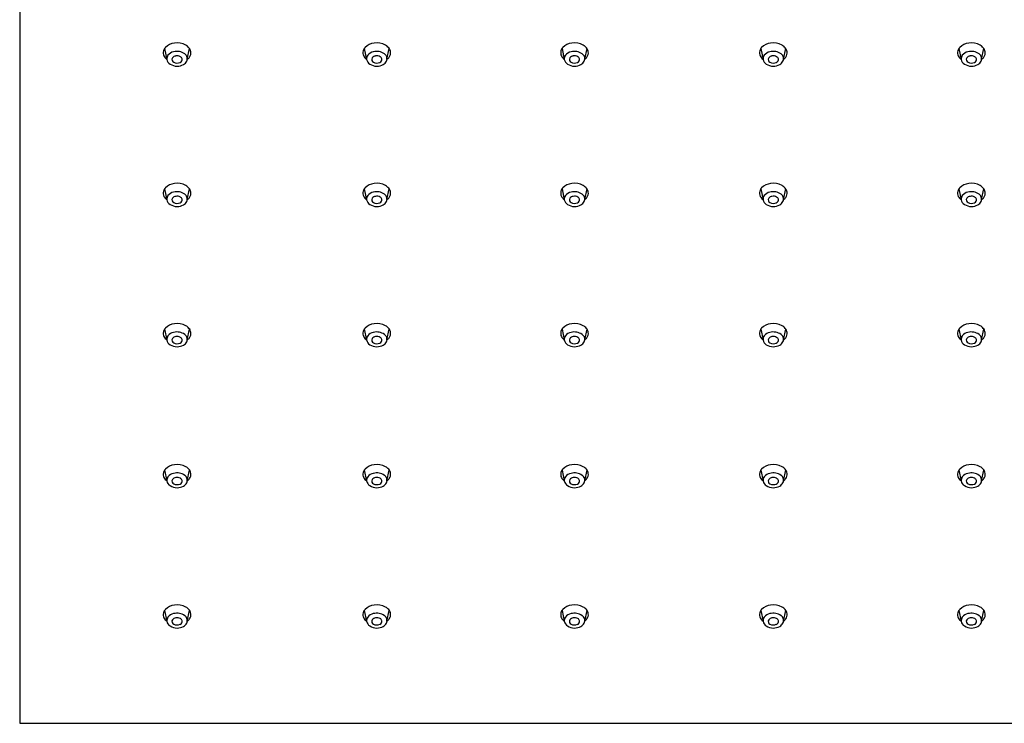
# Model space of a CAD drawing. Extents: x -13.3 to -3.3, y -8.6 to -1.2.
# Drawn here: x -13.3 to -8.1, y -8.6 to -4.9 of the extents above; entities that cross this region are included whole.
import ezdxf

# ---------------------------------------------------------------- set-up
doc = ezdxf.new("R2010")
doc.units = 0
doc.header["$LTSCALE"] = 0.64311
doc.layers.get('0').update_dxf_attribs({"linetype": 'CONTINUOUS'})

msp = doc.modelspace()

# ---------------------------------------------------------------- linework, layer by layer
for p, q in [((-13.3187, -1.2155), (-13.3187, -8.6083)), ((-12.5575, -5.0632), (-12.5455, -5.1204)), ((-12.4383, -5.1191), (-12.4263, -5.0633)), ((-11.5084, -5.0632), (-11.4964, -5.1204)), ((-11.3892, -5.1191), (-11.3772, -5.0633)), ((-10.4698, -5.0632), (-10.4578, -5.1204)), ((-10.3506, -5.1191), (-10.3385, -5.0633)), ((-9.4255, -5.0632), (-9.4135, -5.1204)), ((-9.3063, -5.1191), (-9.2942, -5.0633)), ((-8.3848, -5.0632), (-8.3729, -5.1204)), ((-8.2656, -5.1191), (-8.2536, -5.0633)), ((-12.5575, -5.8005), (-12.5455, -5.8576)), ((-12.4383, -5.8563), (-12.4263, -5.8006)), ((-11.5084, -5.8005), (-11.4964, -5.8576)), ((-11.3892, -5.8563), (-11.3772, -5.8006)), ((-10.4698, -5.8005), (-10.4578, -5.8576)), ((-10.3506, -5.8563), (-10.3385, -5.8006)), ((-9.4255, -5.8005), (-9.4135, -5.8576)), ((-9.3063, -5.8563), (-9.2942, -5.8006)), ((-8.3848, -5.8005), (-8.3729, -5.8576)), ((-8.2656, -5.8563), (-8.2536, -5.8006)), ((-12.5575, -6.5374), (-12.5455, -6.5945)), ((-12.4383, -6.5932), (-12.4263, -6.5375)), ((-11.5084, -6.5374), (-11.4964, -6.5945)), ((-11.3892, -6.5932), (-11.3772, -6.5375)), ((-10.4698, -6.5374), (-10.4578, -6.5945)), ((-10.3506, -6.5932), (-10.3385, -6.5375)), ((-9.4255, -6.5374), (-9.4135, -6.5945)), ((-9.3063, -6.5932), (-9.2942, -6.5375)), ((-8.3848, -6.5374), (-8.3729, -6.5945)), ((-8.2656, -6.5932), (-8.2536, -6.5375)), ((-12.5575, -7.2779), (-12.5455, -7.335)), ((-12.4383, -7.3337), (-12.4263, -7.278)), ((-11.5084, -7.2779), (-11.4964, -7.335)), ((-11.3892, -7.3337), (-11.3772, -7.278)), ((-10.4698, -7.2779), (-10.4578, -7.335)), ((-10.3506, -7.3337), (-10.3385, -7.278)), ((-9.4255, -7.2779), (-9.4135, -7.335)), ((-9.3063, -7.3337), (-9.2942, -7.278)), ((-8.3848, -7.2779), (-8.3729, -7.335)), ((-8.2656, -7.3337), (-8.2536, -7.278)), ((-12.5575, -8.0151), (-12.5455, -8.0722)), ((-12.4383, -8.0709), (-12.4263, -8.0151)), ((-11.5084, -8.0151), (-11.4964, -8.0722)), ((-11.3892, -8.0709), (-11.3772, -8.0151)), ((-10.4698, -8.0151), (-10.4578, -8.0722)), ((-10.3506, -8.0709), (-10.3385, -8.0151)), ((-9.4255, -8.0151), (-9.4135, -8.0722)), ((-9.3063, -8.0709), (-9.2942, -8.0151)), ((-8.3848, -8.0151), (-8.3729, -8.0722)), ((-8.2656, -8.0709), (-8.2536, -8.0151)), ((-13.3187, -8.6083), (-3.3187, -8.6083))]:
    msp.add_line(p, q)
for centre, radius, start, end in [((-12.5213, -5.0878), 0.0438, 137.0346, 164.4485), ((-12.4973, -5.1136), 0.0789, 96.4645, 135.199), ((-12.4919, -5.1307), 0.0966, 61.6197, 98.5107), ((-12.4767, -5.1003), 0.0626, 40.9102, 60.6288), ((-12.4617, -5.0873), 0.0428, 8.5372, 40.8276), ((-11.4722, -5.0878), 0.0438, 137.0346, 164.4485), ((-11.4482, -5.1136), 0.0789, 96.4645, 135.199), ((-11.4428, -5.1307), 0.0966, 61.6197, 98.5107), ((-11.4276, -5.1003), 0.0626, 40.9102, 60.6288), ((-11.4126, -5.0873), 0.0428, 8.5372, 40.8276), ((-10.4335, -5.0878), 0.0438, 137.0346, 164.4485), ((-10.4096, -5.1136), 0.0789, 96.4645, 135.199), ((-10.4042, -5.1307), 0.0966, 61.6197, 98.5107), ((-10.3889, -5.1003), 0.0626, 40.9102, 60.6288), ((-10.374, -5.0873), 0.0428, 8.5372, 40.8276), ((-9.3892, -5.0878), 0.0438, 137.0346, 164.4485), ((-9.3653, -5.1136), 0.0789, 96.4645, 135.199), ((-9.3599, -5.1307), 0.0966, 61.6197, 98.5107), ((-9.3446, -5.1003), 0.0626, 40.9102, 60.6288), ((-9.3297, -5.0873), 0.0428, 8.5372, 40.8276), ((-8.3486, -5.0878), 0.0438, 137.0346, 164.4485), ((-8.3246, -5.1136), 0.0789, 96.4645, 135.199), ((-8.3192, -5.1307), 0.0966, 61.6197, 98.5107), ((-8.304, -5.1003), 0.0626, 40.9102, 60.6288), ((-8.289, -5.0873), 0.0428, 8.5372, 40.8276), ((-12.5284, -5.0858), 0.0364, 164.4485, 207.4388), ((-12.5137, -5.0782), 0.0529, 207.4388, 233.0688), ((-12.5166, -5.1165), 0.0292, 142.6776, 187.6362), ((-12.5079, -5.113), 0.0384, 191.1661, 237.0857), ((-12.4986, -5.1321), 0.053, 102.5167, 141.0665), ((-12.5047, -5.121), 0.0141, 142.2433, 201.084), ((-12.4953, -5.1286), 0.0262, 97.8569, 141.649), ((-12.4924, -5.1496), 0.0714, 54.8332, 104.2949), ((-12.4919, -5.1377), 0.0358, 60.7874, 101.2532), ((-12.4819, -5.1218), 0.017, 15.5783, 64.1837), ((-12.4793, -5.121), 0.0143, 327.798, 15.5783), ((-12.4692, -5.1166), 0.0311, 19.7157, 54.8332), ((-12.4683, -5.1163), 0.0302, 332.9438, 19.7157), ((-12.4705, -5.0775), 0.0537, 306.6126, 324.9948), ((-12.4579, -5.0855), 0.0388, 324.0144, 6.8745), ((-11.4792, -5.0858), 0.0364, 164.4485, 207.4388), ((-11.4646, -5.0782), 0.0529, 207.4388, 233.0688), ((-11.4675, -5.1165), 0.0292, 142.6776, 187.6362), ((-11.4588, -5.113), 0.0384, 191.1661, 237.0857), ((-11.4495, -5.1321), 0.053, 102.5167, 141.0665), ((-11.4556, -5.121), 0.0141, 142.2433, 201.084), ((-11.4462, -5.1286), 0.0262, 97.8569, 141.649), ((-11.4433, -5.1496), 0.0714, 54.8332, 104.2949), ((-11.4428, -5.1377), 0.0358, 60.7874, 101.2532), ((-11.4327, -5.1218), 0.017, 15.5783, 64.1837), ((-11.4302, -5.121), 0.0143, 327.798, 15.5783), ((-11.4201, -5.1166), 0.0311, 19.7157, 54.8332), ((-11.4192, -5.1163), 0.0302, 332.9438, 19.7157), ((-11.4214, -5.0775), 0.0537, 306.6126, 324.9948), ((-11.4088, -5.0855), 0.0388, 324.0144, 6.8745), ((-10.4406, -5.0858), 0.0364, 164.4485, 207.4388), ((-10.426, -5.0782), 0.0529, 207.4388, 233.0688), ((-10.4288, -5.1165), 0.0292, 142.6776, 187.6362), ((-10.4202, -5.113), 0.0384, 191.1661, 237.0857), ((-10.4109, -5.1321), 0.053, 102.5167, 141.0665), ((-10.417, -5.121), 0.0141, 142.2433, 201.084), ((-10.4076, -5.1286), 0.0262, 97.8569, 141.649), ((-10.4047, -5.1496), 0.0714, 54.8332, 104.2949), ((-10.4042, -5.1377), 0.0358, 60.7874, 101.2532), ((-10.3941, -5.1218), 0.017, 15.5783, 64.1837), ((-10.3915, -5.121), 0.0143, 327.798, 15.5783), ((-10.3815, -5.1166), 0.0311, 19.7157, 54.8332), ((-10.3806, -5.1163), 0.0302, 332.9438, 19.7157), ((-10.3828, -5.0775), 0.0537, 306.6126, 324.9948), ((-10.3702, -5.0855), 0.0388, 324.0144, 6.8745), ((-9.3963, -5.0858), 0.0364, 164.4485, 207.4388), ((-9.3817, -5.0782), 0.0529, 207.4388, 233.0688), ((-9.3845, -5.1165), 0.0292, 142.6776, 187.6362), ((-9.3759, -5.113), 0.0384, 191.1661, 237.0857), ((-9.3666, -5.1321), 0.053, 102.5167, 141.0665), ((-9.3727, -5.121), 0.0141, 142.2433, 201.084), ((-9.3633, -5.1286), 0.0262, 97.8569, 141.649), ((-9.3604, -5.1496), 0.0714, 54.8332, 104.2949), ((-9.3599, -5.1377), 0.0358, 60.7874, 101.2532), ((-9.3498, -5.1218), 0.017, 15.5783, 64.1837), ((-9.3472, -5.121), 0.0143, 327.798, 15.5783), ((-9.3372, -5.1166), 0.0311, 19.7157, 54.8332), ((-9.3363, -5.1163), 0.0302, 332.9438, 19.7157), ((-9.3385, -5.0775), 0.0537, 306.6126, 324.9948), ((-9.3259, -5.0855), 0.0388, 324.0144, 6.8745), ((-8.3557, -5.0858), 0.0364, 164.4485, 207.4388), ((-8.3411, -5.0782), 0.0529, 207.4388, 233.0688), ((-8.3439, -5.1165), 0.0292, 142.6776, 187.6362), ((-8.3352, -5.113), 0.0384, 191.1661, 237.0857), ((-8.3259, -5.1321), 0.053, 102.5167, 141.0665), ((-8.332, -5.121), 0.0141, 142.2433, 201.084), ((-8.3227, -5.1286), 0.0262, 97.8569, 141.649), ((-8.3198, -5.1496), 0.0714, 54.8332, 104.2949), ((-8.3192, -5.1377), 0.0358, 60.7874, 101.2532), ((-8.3092, -5.1218), 0.017, 15.5783, 64.1837), ((-8.3066, -5.121), 0.0143, 327.798, 15.5783), ((-8.2965, -5.1166), 0.0311, 19.7157, 54.8332), ((-8.2956, -5.1163), 0.0302, 332.9438, 19.7157), ((-8.2978, -5.0775), 0.0537, 306.6126, 324.9948), ((-8.2852, -5.0855), 0.0388, 324.0144, 6.8745), ((-12.4925, -5.0897), 0.0662, 236.8526, 270.5613), ((-12.5013, -5.1196), 0.0178, 201.084, 241.4465), ((-12.4918, -5.1022), 0.0377, 241.4465, 294.5422), ((-12.4926, -5.0839), 0.072, 270.5613, 298.4556), ((-12.4847, -5.1176), 0.0207, 294.5422, 327.798), ((-12.4776, -5.1115), 0.0406, 298.4556, 332.9438), ((-11.4434, -5.0897), 0.0662, 236.8526, 270.5613), ((-11.4522, -5.1196), 0.0178, 201.084, 241.4465), ((-11.4427, -5.1022), 0.0377, 241.4465, 294.5422), ((-11.4435, -5.0839), 0.072, 270.5613, 298.4556), ((-11.4356, -5.1176), 0.0207, 294.5422, 327.798), ((-11.4285, -5.1115), 0.0406, 298.4556, 332.9438), ((-10.4048, -5.0897), 0.0662, 236.8526, 270.5613), ((-10.4135, -5.1196), 0.0178, 201.084, 241.4465), ((-10.404, -5.1022), 0.0377, 241.4465, 294.5422), ((-10.4049, -5.0839), 0.072, 270.5613, 298.4556), ((-10.397, -5.1176), 0.0207, 294.5422, 327.798), ((-10.3899, -5.1115), 0.0406, 298.4556, 332.9438), ((-9.3605, -5.0897), 0.0662, 236.8526, 270.5613), ((-9.3693, -5.1196), 0.0178, 201.084, 241.4465), ((-9.3597, -5.1022), 0.0377, 241.4465, 294.5422), ((-9.3606, -5.0839), 0.072, 270.5613, 298.4556), ((-9.3527, -5.1176), 0.0207, 294.5422, 327.798), ((-9.3456, -5.1115), 0.0406, 298.4556, 332.9438), ((-8.3199, -5.0897), 0.0662, 236.8526, 270.5613), ((-8.3286, -5.1196), 0.0178, 201.084, 241.4465), ((-8.3191, -5.1022), 0.0377, 241.4465, 294.5422), ((-8.3199, -5.0839), 0.072, 270.5613, 298.4556), ((-8.312, -5.1176), 0.0207, 294.5422, 327.798), ((-8.3049, -5.1115), 0.0406, 298.4556, 332.9438), ((-12.4973, -5.8509), 0.0789, 96.4645, 135.199), ((-12.4919, -5.868), 0.0966, 61.6197, 98.5107), ((-12.4767, -5.8376), 0.0626, 40.9102, 60.6288), ((-11.4482, -5.8509), 0.0789, 96.4645, 135.199), ((-11.4428, -5.868), 0.0966, 61.6197, 98.5107), ((-11.4276, -5.8376), 0.0626, 40.9102, 60.6288), ((-10.4096, -5.8509), 0.0789, 96.4645, 135.199), ((-10.4042, -5.868), 0.0966, 61.6197, 98.5107), ((-10.3889, -5.8376), 0.0626, 40.9102, 60.6288), ((-9.3653, -5.8509), 0.0789, 96.4645, 135.199), ((-9.3599, -5.868), 0.0966, 61.6197, 98.5107), ((-9.3446, -5.8376), 0.0626, 40.9102, 60.6288), ((-8.3246, -5.8509), 0.0789, 96.4645, 135.199), ((-8.3192, -5.868), 0.0966, 61.6197, 98.5107), ((-8.304, -5.8376), 0.0626, 40.9102, 60.6288), ((-12.5284, -5.8231), 0.0364, 164.4485, 207.4388), ((-12.5213, -5.8251), 0.0438, 137.0346, 164.4485), ((-12.5137, -5.8155), 0.0529, 207.4388, 233.0688), ((-12.5166, -5.8538), 0.0292, 142.6776, 187.6362), ((-12.4986, -5.8694), 0.053, 102.5167, 141.0665), ((-12.4953, -5.8659), 0.0262, 97.8569, 141.649), ((-12.4924, -5.8869), 0.0714, 54.8332, 104.2949), ((-12.4919, -5.875), 0.0358, 60.7874, 101.2532), ((-12.4819, -5.8591), 0.017, 15.5783, 64.1837), ((-12.4692, -5.8539), 0.0311, 19.7157, 54.8332), ((-12.4683, -5.8536), 0.0302, 332.9438, 19.7157), ((-12.4617, -5.8245), 0.0428, 8.5372, 40.8276), ((-12.4579, -5.8228), 0.0388, 324.0144, 6.8745), ((-11.4792, -5.8231), 0.0364, 164.4485, 207.4388), ((-11.4722, -5.8251), 0.0438, 137.0346, 164.4485), ((-11.4646, -5.8155), 0.0529, 207.4388, 233.0688), ((-11.4675, -5.8538), 0.0292, 142.6776, 187.6362), ((-11.4495, -5.8694), 0.053, 102.5167, 141.0665), ((-11.4462, -5.8659), 0.0262, 97.8569, 141.649), ((-11.4433, -5.8869), 0.0714, 54.8332, 104.2949), ((-11.4428, -5.875), 0.0358, 60.7874, 101.2532), ((-11.4327, -5.8591), 0.017, 15.5783, 64.1837), ((-11.4201, -5.8539), 0.0311, 19.7157, 54.8332), ((-11.4192, -5.8536), 0.0302, 332.9438, 19.7157), ((-11.4126, -5.8245), 0.0428, 8.5372, 40.8276), ((-11.4088, -5.8228), 0.0388, 324.0144, 6.8745), ((-10.4406, -5.8231), 0.0364, 164.4485, 207.4388), ((-10.4335, -5.8251), 0.0438, 137.0346, 164.4485), ((-10.426, -5.8155), 0.0529, 207.4388, 233.0688), ((-10.4288, -5.8538), 0.0292, 142.6776, 187.6362), ((-10.4109, -5.8694), 0.053, 102.5167, 141.0665), ((-10.4076, -5.8659), 0.0262, 97.8569, 141.649), ((-10.4047, -5.8869), 0.0714, 54.8332, 104.2949), ((-10.4042, -5.875), 0.0358, 60.7874, 101.2532), ((-10.3941, -5.8591), 0.017, 15.5783, 64.1837), ((-10.3815, -5.8539), 0.0311, 19.7157, 54.8332), ((-10.3806, -5.8536), 0.0302, 332.9438, 19.7157), ((-10.374, -5.8245), 0.0428, 8.5372, 40.8276), ((-10.3702, -5.8228), 0.0388, 324.0144, 6.8745), ((-9.3963, -5.8231), 0.0364, 164.4485, 207.4388), ((-9.3892, -5.8251), 0.0438, 137.0346, 164.4485), ((-9.3817, -5.8155), 0.0529, 207.4388, 233.0688), ((-9.3845, -5.8538), 0.0292, 142.6776, 187.6362), ((-9.3666, -5.8694), 0.053, 102.5167, 141.0665), ((-9.3633, -5.8659), 0.0262, 97.8569, 141.649), ((-9.3604, -5.8869), 0.0714, 54.8332, 104.2949), ((-9.3599, -5.875), 0.0358, 60.7874, 101.2532), ((-9.3498, -5.8591), 0.017, 15.5783, 64.1837), ((-9.3372, -5.8539), 0.0311, 19.7157, 54.8332), ((-9.3363, -5.8536), 0.0302, 332.9438, 19.7157), ((-9.3297, -5.8245), 0.0428, 8.5372, 40.8276), ((-9.3259, -5.8228), 0.0388, 324.0144, 6.8745), ((-8.3557, -5.8231), 0.0364, 164.4485, 207.4388), ((-8.3486, -5.8251), 0.0438, 137.0346, 164.4485), ((-8.3411, -5.8155), 0.0529, 207.4388, 233.0688), ((-8.3439, -5.8538), 0.0292, 142.6776, 187.6362), ((-8.3259, -5.8694), 0.053, 102.5167, 141.0665), ((-8.3227, -5.8659), 0.0262, 97.8569, 141.649), ((-8.3198, -5.8869), 0.0714, 54.8332, 104.2949), ((-8.3192, -5.875), 0.0358, 60.7874, 101.2532), ((-8.3092, -5.8591), 0.017, 15.5783, 64.1837), ((-8.2965, -5.8539), 0.0311, 19.7157, 54.8332), ((-8.2956, -5.8536), 0.0302, 332.9438, 19.7157), ((-8.289, -5.8245), 0.0428, 8.5372, 40.8276), ((-8.2852, -5.8228), 0.0388, 324.0144, 6.8745), ((-12.5079, -5.8502), 0.0384, 191.1661, 237.0857), ((-12.4925, -5.827), 0.0662, 236.8526, 270.5613), ((-12.5047, -5.8583), 0.0141, 142.2433, 201.084), ((-12.5013, -5.8569), 0.0178, 201.084, 241.4465), ((-12.4918, -5.8395), 0.0377, 241.4465, 294.5422), ((-12.4926, -5.8212), 0.072, 270.5613, 298.4556), ((-12.4847, -5.8549), 0.0207, 294.5422, 327.798), ((-12.4793, -5.8583), 0.0143, 327.798, 15.5783), ((-12.4776, -5.8488), 0.0406, 298.4556, 332.9438), ((-12.4705, -5.8148), 0.0537, 306.6126, 324.9948), ((-11.4588, -5.8502), 0.0384, 191.1661, 237.0857), ((-11.4434, -5.827), 0.0662, 236.8526, 270.5613), ((-11.4556, -5.8583), 0.0141, 142.2433, 201.084), ((-11.4522, -5.8569), 0.0178, 201.084, 241.4465), ((-11.4427, -5.8395), 0.0377, 241.4465, 294.5422), ((-11.4435, -5.8212), 0.072, 270.5613, 298.4556), ((-11.4356, -5.8549), 0.0207, 294.5422, 327.798), ((-11.4302, -5.8583), 0.0143, 327.798, 15.5783), ((-11.4285, -5.8488), 0.0406, 298.4556, 332.9438), ((-11.4214, -5.8148), 0.0537, 306.6126, 324.9948), ((-10.4202, -5.8502), 0.0384, 191.1661, 237.0857), ((-10.4048, -5.827), 0.0662, 236.8526, 270.5613), ((-10.417, -5.8583), 0.0141, 142.2433, 201.084), ((-10.4135, -5.8569), 0.0178, 201.084, 241.4465), ((-10.404, -5.8395), 0.0377, 241.4465, 294.5422), ((-10.4049, -5.8212), 0.072, 270.5613, 298.4556), ((-10.397, -5.8549), 0.0207, 294.5422, 327.798), ((-10.3915, -5.8583), 0.0143, 327.798, 15.5783), ((-10.3899, -5.8488), 0.0406, 298.4556, 332.9438), ((-10.3828, -5.8148), 0.0537, 306.6126, 324.9948), ((-9.3759, -5.8502), 0.0384, 191.1661, 237.0857), ((-9.3605, -5.827), 0.0662, 236.8526, 270.5613), ((-9.3727, -5.8583), 0.0141, 142.2433, 201.084), ((-9.3693, -5.8569), 0.0178, 201.084, 241.4465), ((-9.3597, -5.8395), 0.0377, 241.4465, 294.5422), ((-9.3606, -5.8212), 0.072, 270.5613, 298.4556), ((-9.3527, -5.8549), 0.0207, 294.5422, 327.798), ((-9.3472, -5.8583), 0.0143, 327.798, 15.5783), ((-9.3456, -5.8488), 0.0406, 298.4556, 332.9438), ((-9.3385, -5.8148), 0.0537, 306.6126, 324.9948), ((-8.3352, -5.8502), 0.0384, 191.1661, 237.0857), ((-8.3199, -5.827), 0.0662, 236.8526, 270.5613), ((-8.332, -5.8583), 0.0141, 142.2433, 201.084), ((-8.3286, -5.8569), 0.0178, 201.084, 241.4465), ((-8.3191, -5.8395), 0.0377, 241.4465, 294.5422), ((-8.3199, -5.8212), 0.072, 270.5613, 298.4556), ((-8.312, -5.8549), 0.0207, 294.5422, 327.798), ((-8.3066, -5.8583), 0.0143, 327.798, 15.5783), ((-8.3049, -5.8488), 0.0406, 298.4556, 332.9438), ((-8.2978, -5.8148), 0.0537, 306.6126, 324.9948), ((-12.4973, -6.5877), 0.0789, 96.4645, 135.199), ((-12.4919, -6.6049), 0.0966, 61.6197, 98.5107), ((-11.4482, -6.5877), 0.0789, 96.4645, 135.199), ((-11.4428, -6.6049), 0.0966, 61.6197, 98.5107), ((-10.4096, -6.5877), 0.0789, 96.4645, 135.199), ((-10.4042, -6.6049), 0.0966, 61.6197, 98.5107), ((-9.3653, -6.5877), 0.0789, 96.4645, 135.199), ((-9.3599, -6.6049), 0.0966, 61.6197, 98.5107), ((-8.3246, -6.5877), 0.0789, 96.4645, 135.199), ((-8.3192, -6.6049), 0.0966, 61.6197, 98.5107), ((-12.5284, -6.56), 0.0364, 164.4485, 207.4388), ((-12.5213, -6.562), 0.0438, 137.0346, 164.4485), ((-12.4986, -6.6062), 0.053, 102.5167, 141.0665), ((-12.4924, -6.6238), 0.0714, 54.8332, 104.2949), ((-12.4692, -6.5908), 0.0311, 19.7157, 54.8332), ((-12.4767, -6.5745), 0.0626, 40.9102, 60.6288), ((-12.4617, -6.5614), 0.0428, 8.5372, 40.8276), ((-12.4579, -6.5597), 0.0388, 324.0144, 6.8745), ((-11.4792, -6.56), 0.0364, 164.4485, 207.4388), ((-11.4722, -6.562), 0.0438, 137.0346, 164.4485), ((-11.4495, -6.6062), 0.053, 102.5167, 141.0665), ((-11.4433, -6.6238), 0.0714, 54.8332, 104.2949), ((-11.4201, -6.5908), 0.0311, 19.7157, 54.8332), ((-11.4276, -6.5745), 0.0626, 40.9102, 60.6288), ((-11.4126, -6.5614), 0.0428, 8.5372, 40.8276), ((-11.4088, -6.5597), 0.0388, 324.0144, 6.8745), ((-10.4406, -6.56), 0.0364, 164.4485, 207.4388), ((-10.4335, -6.562), 0.0438, 137.0346, 164.4485), ((-10.4109, -6.6062), 0.053, 102.5167, 141.0665), ((-10.4047, -6.6238), 0.0714, 54.8332, 104.2949), ((-10.3815, -6.5908), 0.0311, 19.7157, 54.8332), ((-10.3889, -6.5745), 0.0626, 40.9102, 60.6288), ((-10.374, -6.5614), 0.0428, 8.5372, 40.8276), ((-10.3702, -6.5597), 0.0388, 324.0144, 6.8745), ((-9.3963, -6.56), 0.0364, 164.4485, 207.4388), ((-9.3892, -6.562), 0.0438, 137.0346, 164.4485), ((-9.3666, -6.6062), 0.053, 102.5167, 141.0665), ((-9.3604, -6.6238), 0.0714, 54.8332, 104.2949), ((-9.3372, -6.5908), 0.0311, 19.7157, 54.8332), ((-9.3446, -6.5745), 0.0626, 40.9102, 60.6288), ((-9.3297, -6.5614), 0.0428, 8.5372, 40.8276), ((-9.3259, -6.5597), 0.0388, 324.0144, 6.8745), ((-8.3557, -6.56), 0.0364, 164.4485, 207.4388), ((-8.3486, -6.562), 0.0438, 137.0346, 164.4485), ((-8.3259, -6.6062), 0.053, 102.5167, 141.0665), ((-8.3198, -6.6238), 0.0714, 54.8332, 104.2949), ((-8.2965, -6.5908), 0.0311, 19.7157, 54.8332), ((-8.304, -6.5745), 0.0626, 40.9102, 60.6288), ((-8.289, -6.5614), 0.0428, 8.5372, 40.8276), ((-8.2852, -6.5597), 0.0388, 324.0144, 6.8745), ((-12.5137, -6.5524), 0.0529, 207.4388, 233.0688), ((-12.5166, -6.5907), 0.0292, 142.6776, 187.6362), ((-12.5079, -6.5871), 0.0384, 191.1661, 237.0857), ((-12.4925, -6.5639), 0.0662, 236.8526, 270.5613), ((-12.5047, -6.5951), 0.0141, 142.2433, 201.084), ((-12.5013, -6.5938), 0.0178, 201.084, 241.4465), ((-12.4953, -6.6028), 0.0262, 97.8569, 141.649), ((-12.4918, -6.5763), 0.0377, 241.4465, 294.5422), ((-12.4919, -6.6119), 0.0358, 60.7874, 101.2532), ((-12.4847, -6.5918), 0.0207, 294.5422, 327.798), ((-12.4819, -6.5959), 0.017, 15.5783, 64.1837), ((-12.4793, -6.5952), 0.0143, 327.798, 15.5783), ((-12.4776, -6.5857), 0.0406, 298.4556, 332.9438), ((-12.4683, -6.5905), 0.0302, 332.9438, 19.7157), ((-12.4705, -6.5517), 0.0537, 306.6126, 324.9948), ((-11.4646, -6.5524), 0.0529, 207.4388, 233.0688), ((-11.4675, -6.5907), 0.0292, 142.6776, 187.6362), ((-11.4588, -6.5871), 0.0384, 191.1661, 237.0857), ((-11.4434, -6.5639), 0.0662, 236.8526, 270.5613), ((-11.4556, -6.5951), 0.0141, 142.2433, 201.084), ((-11.4522, -6.5938), 0.0178, 201.084, 241.4465), ((-11.4462, -6.6028), 0.0262, 97.8569, 141.649), ((-11.4427, -6.5763), 0.0377, 241.4465, 294.5422), ((-11.4428, -6.6119), 0.0358, 60.7874, 101.2532), ((-11.4356, -6.5918), 0.0207, 294.5422, 327.798), ((-11.4327, -6.5959), 0.017, 15.5783, 64.1837), ((-11.4302, -6.5952), 0.0143, 327.798, 15.5783), ((-11.4285, -6.5857), 0.0406, 298.4556, 332.9438), ((-11.4192, -6.5905), 0.0302, 332.9438, 19.7157), ((-11.4214, -6.5517), 0.0537, 306.6126, 324.9948), ((-10.426, -6.5524), 0.0529, 207.4388, 233.0688), ((-10.4288, -6.5907), 0.0292, 142.6776, 187.6362), ((-10.4202, -6.5871), 0.0384, 191.1661, 237.0857), ((-10.4048, -6.5639), 0.0662, 236.8526, 270.5613), ((-10.417, -6.5951), 0.0141, 142.2433, 201.084), ((-10.4135, -6.5938), 0.0178, 201.084, 241.4465), ((-10.4076, -6.6028), 0.0262, 97.8569, 141.649), ((-10.404, -6.5763), 0.0377, 241.4465, 294.5422), ((-10.4042, -6.6119), 0.0358, 60.7874, 101.2532), ((-10.397, -6.5918), 0.0207, 294.5422, 327.798), ((-10.3941, -6.5959), 0.017, 15.5783, 64.1837), ((-10.3915, -6.5952), 0.0143, 327.798, 15.5783), ((-10.3899, -6.5857), 0.0406, 298.4556, 332.9438), ((-10.3806, -6.5905), 0.0302, 332.9438, 19.7157), ((-10.3828, -6.5517), 0.0537, 306.6126, 324.9948), ((-9.3817, -6.5524), 0.0529, 207.4388, 233.0688), ((-9.3845, -6.5907), 0.0292, 142.6776, 187.6362), ((-9.3759, -6.5871), 0.0384, 191.1661, 237.0857), ((-9.3605, -6.5639), 0.0662, 236.8526, 270.5613), ((-9.3727, -6.5951), 0.0141, 142.2433, 201.084), ((-9.3693, -6.5938), 0.0178, 201.084, 241.4465), ((-9.3633, -6.6028), 0.0262, 97.8569, 141.649), ((-9.3597, -6.5763), 0.0377, 241.4465, 294.5422), ((-9.3599, -6.6119), 0.0358, 60.7874, 101.2532), ((-9.3527, -6.5918), 0.0207, 294.5422, 327.798), ((-9.3498, -6.5959), 0.017, 15.5783, 64.1837), ((-9.3472, -6.5952), 0.0143, 327.798, 15.5783), ((-9.3456, -6.5857), 0.0406, 298.4556, 332.9438), ((-9.3363, -6.5905), 0.0302, 332.9438, 19.7157), ((-9.3385, -6.5517), 0.0537, 306.6126, 324.9948), ((-8.3411, -6.5524), 0.0529, 207.4388, 233.0688), ((-8.3439, -6.5907), 0.0292, 142.6776, 187.6362), ((-8.3352, -6.5871), 0.0384, 191.1661, 237.0857), ((-8.3199, -6.5639), 0.0662, 236.8526, 270.5613), ((-8.332, -6.5951), 0.0141, 142.2433, 201.084), ((-8.3286, -6.5938), 0.0178, 201.084, 241.4465), ((-8.3227, -6.6028), 0.0262, 97.8569, 141.649), ((-8.3191, -6.5763), 0.0377, 241.4465, 294.5422), ((-8.3192, -6.6119), 0.0358, 60.7874, 101.2532), ((-8.312, -6.5918), 0.0207, 294.5422, 327.798), ((-8.3092, -6.5959), 0.017, 15.5783, 64.1837), ((-8.3066, -6.5952), 0.0143, 327.798, 15.5783), ((-8.3049, -6.5857), 0.0406, 298.4556, 332.9438), ((-8.2956, -6.5905), 0.0302, 332.9438, 19.7157), ((-8.2978, -6.5517), 0.0537, 306.6126, 324.9948), ((-12.4926, -6.5581), 0.072, 270.5613, 298.4556), ((-11.4435, -6.5581), 0.072, 270.5613, 298.4556), ((-10.4049, -6.5581), 0.072, 270.5613, 298.4556), ((-9.3606, -6.5581), 0.072, 270.5613, 298.4556), ((-8.3199, -6.5581), 0.072, 270.5613, 298.4556), ((-12.5284, -7.3005), 0.0364, 164.4485, 207.4388), ((-12.5213, -7.3025), 0.0438, 137.0346, 164.4485), ((-12.4973, -7.3283), 0.0789, 96.4645, 135.199), ((-12.4924, -7.3643), 0.0714, 54.8332, 104.2949), ((-12.4919, -7.3454), 0.0966, 61.6197, 98.5107), ((-12.4767, -7.315), 0.0626, 40.9102, 60.6288), ((-12.4617, -7.3019), 0.0428, 8.5372, 40.8276), ((-11.4792, -7.3005), 0.0364, 164.4485, 207.4388), ((-11.4722, -7.3025), 0.0438, 137.0346, 164.4485), ((-11.4482, -7.3283), 0.0789, 96.4645, 135.199), ((-11.4433, -7.3643), 0.0714, 54.8332, 104.2949), ((-11.4428, -7.3454), 0.0966, 61.6197, 98.5107), ((-11.4276, -7.315), 0.0626, 40.9102, 60.6288), ((-11.4126, -7.3019), 0.0428, 8.5372, 40.8276), ((-10.4406, -7.3005), 0.0364, 164.4485, 207.4388), ((-10.4335, -7.3025), 0.0438, 137.0346, 164.4485), ((-10.4096, -7.3283), 0.0789, 96.4645, 135.199), ((-10.4047, -7.3643), 0.0714, 54.8332, 104.2949), ((-10.4042, -7.3454), 0.0966, 61.6197, 98.5107), ((-10.3889, -7.315), 0.0626, 40.9102, 60.6288), ((-10.374, -7.3019), 0.0428, 8.5372, 40.8276), ((-9.3963, -7.3005), 0.0364, 164.4485, 207.4388), ((-9.3892, -7.3025), 0.0438, 137.0346, 164.4485), ((-9.3653, -7.3283), 0.0789, 96.4645, 135.199), ((-9.3604, -7.3643), 0.0714, 54.8332, 104.2949), ((-9.3599, -7.3454), 0.0966, 61.6197, 98.5107), ((-9.3446, -7.315), 0.0626, 40.9102, 60.6288), ((-9.3297, -7.3019), 0.0428, 8.5372, 40.8276), ((-8.3557, -7.3005), 0.0364, 164.4485, 207.4388), ((-8.3486, -7.3025), 0.0438, 137.0346, 164.4485), ((-8.3246, -7.3283), 0.0789, 96.4645, 135.199), ((-8.3198, -7.3643), 0.0714, 54.8332, 104.2949), ((-8.3192, -7.3454), 0.0966, 61.6197, 98.5107), ((-8.304, -7.315), 0.0626, 40.9102, 60.6288), ((-8.289, -7.3019), 0.0428, 8.5372, 40.8276), ((-12.5137, -7.2929), 0.0529, 207.4388, 233.0688), ((-12.5166, -7.3312), 0.0292, 142.6776, 187.6362), ((-12.5079, -7.3276), 0.0384, 191.1661, 237.0857), ((-12.4986, -7.3468), 0.053, 102.5167, 141.0665), ((-12.5047, -7.3357), 0.0141, 142.2433, 201.084), ((-12.5013, -7.3343), 0.0178, 201.084, 241.4465), ((-12.4953, -7.3433), 0.0262, 97.8569, 141.649), ((-12.4919, -7.3524), 0.0358, 60.7874, 101.2532), ((-12.4847, -7.3323), 0.0207, 294.5422, 327.798), ((-12.4819, -7.3365), 0.017, 15.5783, 64.1837), ((-12.4793, -7.3357), 0.0143, 327.798, 15.5783), ((-12.4692, -7.3313), 0.0311, 19.7157, 54.8332), ((-12.4683, -7.331), 0.0302, 332.9438, 19.7157), ((-12.4705, -7.2922), 0.0537, 306.6126, 324.9948), ((-12.4579, -7.3002), 0.0388, 324.0144, 6.8745), ((-11.4646, -7.2929), 0.0529, 207.4388, 233.0688), ((-11.4675, -7.3312), 0.0292, 142.6776, 187.6362), ((-11.4588, -7.3276), 0.0384, 191.1661, 237.0857), ((-11.4495, -7.3468), 0.053, 102.5167, 141.0665), ((-11.4556, -7.3357), 0.0141, 142.2433, 201.084), ((-11.4522, -7.3343), 0.0178, 201.084, 241.4465), ((-11.4462, -7.3433), 0.0262, 97.8569, 141.649), ((-11.4428, -7.3524), 0.0358, 60.7874, 101.2532), ((-11.4356, -7.3323), 0.0207, 294.5422, 327.798), ((-11.4327, -7.3365), 0.017, 15.5783, 64.1837), ((-11.4302, -7.3357), 0.0143, 327.798, 15.5783), ((-11.4201, -7.3313), 0.0311, 19.7157, 54.8332), ((-11.4192, -7.331), 0.0302, 332.9438, 19.7157), ((-11.4214, -7.2922), 0.0537, 306.6126, 324.9948), ((-11.4088, -7.3002), 0.0388, 324.0144, 6.8745), ((-10.426, -7.2929), 0.0529, 207.4388, 233.0688), ((-10.4288, -7.3312), 0.0292, 142.6776, 187.6362), ((-10.4202, -7.3276), 0.0384, 191.1661, 237.0857), ((-10.4109, -7.3468), 0.053, 102.5167, 141.0665), ((-10.417, -7.3357), 0.0141, 142.2433, 201.084), ((-10.4135, -7.3343), 0.0178, 201.084, 241.4465), ((-10.4076, -7.3433), 0.0262, 97.8569, 141.649), ((-10.4042, -7.3524), 0.0358, 60.7874, 101.2532), ((-10.397, -7.3323), 0.0207, 294.5422, 327.798), ((-10.3941, -7.3365), 0.017, 15.5783, 64.1837), ((-10.3915, -7.3357), 0.0143, 327.798, 15.5783), ((-10.3815, -7.3313), 0.0311, 19.7157, 54.8332), ((-10.3806, -7.331), 0.0302, 332.9438, 19.7157), ((-10.3828, -7.2922), 0.0537, 306.6126, 324.9948), ((-10.3702, -7.3002), 0.0388, 324.0144, 6.8745), ((-9.3817, -7.2929), 0.0529, 207.4388, 233.0688), ((-9.3845, -7.3312), 0.0292, 142.6776, 187.6362), ((-9.3759, -7.3276), 0.0384, 191.1661, 237.0857), ((-9.3666, -7.3468), 0.053, 102.5167, 141.0665), ((-9.3727, -7.3357), 0.0141, 142.2433, 201.084), ((-9.3693, -7.3343), 0.0178, 201.084, 241.4465), ((-9.3633, -7.3433), 0.0262, 97.8569, 141.649), ((-9.3599, -7.3524), 0.0358, 60.7874, 101.2532), ((-9.3527, -7.3323), 0.0207, 294.5422, 327.798), ((-9.3498, -7.3365), 0.017, 15.5783, 64.1837), ((-9.3472, -7.3357), 0.0143, 327.798, 15.5783), ((-9.3372, -7.3313), 0.0311, 19.7157, 54.8332), ((-9.3363, -7.331), 0.0302, 332.9438, 19.7157), ((-9.3385, -7.2922), 0.0537, 306.6126, 324.9948), ((-9.3259, -7.3002), 0.0388, 324.0144, 6.8745), ((-8.3411, -7.2929), 0.0529, 207.4388, 233.0688), ((-8.3439, -7.3312), 0.0292, 142.6776, 187.6362), ((-8.3352, -7.3276), 0.0384, 191.1661, 237.0857), ((-8.3259, -7.3468), 0.053, 102.5167, 141.0665), ((-8.332, -7.3357), 0.0141, 142.2433, 201.084), ((-8.3286, -7.3343), 0.0178, 201.084, 241.4465), ((-8.3227, -7.3433), 0.0262, 97.8569, 141.649), ((-8.3192, -7.3524), 0.0358, 60.7874, 101.2532), ((-8.312, -7.3323), 0.0207, 294.5422, 327.798), ((-8.3092, -7.3365), 0.017, 15.5783, 64.1837), ((-8.3066, -7.3357), 0.0143, 327.798, 15.5783), ((-8.2965, -7.3313), 0.0311, 19.7157, 54.8332), ((-8.2956, -7.331), 0.0302, 332.9438, 19.7157), ((-8.2978, -7.2922), 0.0537, 306.6126, 324.9948), ((-8.2852, -7.3002), 0.0388, 324.0144, 6.8745), ((-12.4925, -7.3044), 0.0662, 236.8526, 270.5613), ((-12.4918, -7.3169), 0.0377, 241.4465, 294.5422), ((-12.4926, -7.2986), 0.072, 270.5613, 298.4556), ((-12.4776, -7.3262), 0.0406, 298.4556, 332.9438), ((-11.4434, -7.3044), 0.0662, 236.8526, 270.5613), ((-11.4427, -7.3169), 0.0377, 241.4465, 294.5422), ((-11.4435, -7.2986), 0.072, 270.5613, 298.4556), ((-11.4285, -7.3262), 0.0406, 298.4556, 332.9438), ((-10.4048, -7.3044), 0.0662, 236.8526, 270.5613), ((-10.404, -7.3169), 0.0377, 241.4465, 294.5422), ((-10.4049, -7.2986), 0.072, 270.5613, 298.4556), ((-10.3899, -7.3262), 0.0406, 298.4556, 332.9438), ((-9.3605, -7.3044), 0.0662, 236.8526, 270.5613), ((-9.3597, -7.3169), 0.0377, 241.4465, 294.5422), ((-9.3606, -7.2986), 0.072, 270.5613, 298.4556), ((-9.3456, -7.3262), 0.0406, 298.4556, 332.9438), ((-8.3199, -7.3044), 0.0662, 236.8526, 270.5613), ((-8.3191, -7.3169), 0.0377, 241.4465, 294.5422), ((-8.3199, -7.2986), 0.072, 270.5613, 298.4556), ((-8.3049, -7.3262), 0.0406, 298.4556, 332.9438), ((-12.5213, -8.0396), 0.0438, 137.0346, 164.4485), ((-12.4973, -8.0654), 0.0789, 96.4645, 135.199), ((-12.4919, -8.0826), 0.0966, 61.6197, 98.5107), ((-12.4767, -8.0521), 0.0626, 40.9102, 60.6288), ((-12.4617, -8.0391), 0.0428, 8.5372, 40.8276), ((-11.4722, -8.0396), 0.0438, 137.0346, 164.4485), ((-11.4482, -8.0654), 0.0789, 96.4645, 135.199), ((-11.4428, -8.0826), 0.0966, 61.6197, 98.5107), ((-11.4276, -8.0521), 0.0626, 40.9102, 60.6288), ((-11.4126, -8.0391), 0.0428, 8.5372, 40.8276), ((-10.4335, -8.0396), 0.0438, 137.0346, 164.4485), ((-10.4096, -8.0654), 0.0789, 96.4645, 135.199), ((-10.4042, -8.0826), 0.0966, 61.6197, 98.5107), ((-10.3889, -8.0521), 0.0626, 40.9102, 60.6288), ((-10.374, -8.0391), 0.0428, 8.5372, 40.8276), ((-9.3892, -8.0396), 0.0438, 137.0346, 164.4485), ((-9.3653, -8.0654), 0.0789, 96.4645, 135.199), ((-9.3599, -8.0826), 0.0966, 61.6197, 98.5107), ((-9.3446, -8.0521), 0.0626, 40.9102, 60.6288), ((-9.3297, -8.0391), 0.0428, 8.5372, 40.8276), ((-8.3486, -8.0396), 0.0438, 137.0346, 164.4485), ((-8.3246, -8.0654), 0.0789, 96.4645, 135.199), ((-8.3192, -8.0826), 0.0966, 61.6197, 98.5107), ((-8.304, -8.0521), 0.0626, 40.9102, 60.6288), ((-8.289, -8.0391), 0.0428, 8.5372, 40.8276), ((-12.5284, -8.0377), 0.0364, 164.4485, 207.4388), ((-12.5137, -8.0301), 0.0529, 207.4388, 233.0688), ((-12.5166, -8.0683), 0.0292, 142.6776, 187.6362), ((-12.4986, -8.0839), 0.053, 102.5167, 141.0665), ((-12.5047, -8.0728), 0.0141, 142.2433, 201.084), ((-12.4953, -8.0804), 0.0262, 97.8569, 141.649), ((-12.4924, -8.1014), 0.0714, 54.8332, 104.2949), ((-12.4919, -8.0896), 0.0358, 60.7874, 101.2532), ((-12.4819, -8.0736), 0.017, 15.5783, 64.1837), ((-12.4692, -8.0684), 0.0311, 19.7157, 54.8332), ((-12.4683, -8.0681), 0.0302, 332.9438, 19.7157), ((-12.4705, -8.0294), 0.0537, 306.6126, 324.9948), ((-12.4579, -8.0374), 0.0388, 324.0144, 6.8745), ((-11.4792, -8.0377), 0.0364, 164.4485, 207.4388), ((-11.4646, -8.0301), 0.0529, 207.4388, 233.0688), ((-11.4675, -8.0683), 0.0292, 142.6776, 187.6362), ((-11.4495, -8.0839), 0.053, 102.5167, 141.0665), ((-11.4556, -8.0728), 0.0141, 142.2433, 201.084), ((-11.4462, -8.0804), 0.0262, 97.8569, 141.649), ((-11.4433, -8.1014), 0.0714, 54.8332, 104.2949), ((-11.4428, -8.0896), 0.0358, 60.7874, 101.2532), ((-11.4327, -8.0736), 0.017, 15.5783, 64.1837), ((-11.4201, -8.0684), 0.0311, 19.7157, 54.8332), ((-11.4192, -8.0681), 0.0302, 332.9438, 19.7157), ((-11.4214, -8.0294), 0.0537, 306.6126, 324.9948), ((-11.4088, -8.0374), 0.0388, 324.0144, 6.8745), ((-10.4406, -8.0377), 0.0364, 164.4485, 207.4388), ((-10.426, -8.0301), 0.0529, 207.4388, 233.0688), ((-10.4288, -8.0683), 0.0292, 142.6776, 187.6362), ((-10.4109, -8.0839), 0.053, 102.5167, 141.0665), ((-10.417, -8.0728), 0.0141, 142.2433, 201.084), ((-10.4076, -8.0804), 0.0262, 97.8569, 141.649), ((-10.4047, -8.1014), 0.0714, 54.8332, 104.2949), ((-10.4042, -8.0896), 0.0358, 60.7874, 101.2532), ((-10.3941, -8.0736), 0.017, 15.5783, 64.1837), ((-10.3815, -8.0684), 0.0311, 19.7157, 54.8332), ((-10.3806, -8.0681), 0.0302, 332.9438, 19.7157), ((-10.3828, -8.0294), 0.0537, 306.6126, 324.9948), ((-10.3702, -8.0374), 0.0388, 324.0144, 6.8745), ((-9.3963, -8.0377), 0.0364, 164.4485, 207.4388), ((-9.3817, -8.0301), 0.0529, 207.4388, 233.0688), ((-9.3845, -8.0683), 0.0292, 142.6776, 187.6362), ((-9.3666, -8.0839), 0.053, 102.5167, 141.0665), ((-9.3727, -8.0728), 0.0141, 142.2433, 201.084), ((-9.3633, -8.0804), 0.0262, 97.8569, 141.649), ((-9.3604, -8.1014), 0.0714, 54.8332, 104.2949), ((-9.3599, -8.0896), 0.0358, 60.7874, 101.2532), ((-9.3498, -8.0736), 0.017, 15.5783, 64.1837), ((-9.3372, -8.0684), 0.0311, 19.7157, 54.8332), ((-9.3363, -8.0681), 0.0302, 332.9438, 19.7157), ((-9.3385, -8.0294), 0.0537, 306.6126, 324.9948), ((-9.3259, -8.0374), 0.0388, 324.0144, 6.8745), ((-8.3557, -8.0377), 0.0364, 164.4485, 207.4388), ((-8.3411, -8.0301), 0.0529, 207.4388, 233.0688), ((-8.3439, -8.0683), 0.0292, 142.6776, 187.6362), ((-8.3259, -8.0839), 0.053, 102.5167, 141.0665), ((-8.332, -8.0728), 0.0141, 142.2433, 201.084), ((-8.3227, -8.0804), 0.0262, 97.8569, 141.649), ((-8.3198, -8.1014), 0.0714, 54.8332, 104.2949), ((-8.3192, -8.0896), 0.0358, 60.7874, 101.2532), ((-8.3092, -8.0736), 0.017, 15.5783, 64.1837), ((-8.2965, -8.0684), 0.0311, 19.7157, 54.8332), ((-8.2956, -8.0681), 0.0302, 332.9438, 19.7157), ((-8.2978, -8.0294), 0.0537, 306.6126, 324.9948), ((-8.2852, -8.0374), 0.0388, 324.0144, 6.8745), ((-12.5079, -8.0648), 0.0384, 191.1661, 237.0857), ((-12.4925, -8.0416), 0.0662, 236.8526, 270.5613), ((-12.5013, -8.0715), 0.0178, 201.084, 241.4465), ((-12.4918, -8.054), 0.0377, 241.4465, 294.5422), ((-12.4926, -8.0358), 0.072, 270.5613, 298.4556), ((-12.4847, -8.0695), 0.0207, 294.5422, 327.798), ((-12.4793, -8.0729), 0.0143, 327.798, 15.5783), ((-12.4776, -8.0634), 0.0406, 298.4556, 332.9438), ((-11.4588, -8.0648), 0.0384, 191.1661, 237.0857), ((-11.4434, -8.0416), 0.0662, 236.8526, 270.5613), ((-11.4522, -8.0715), 0.0178, 201.084, 241.4465), ((-11.4427, -8.054), 0.0377, 241.4465, 294.5422), ((-11.4435, -8.0358), 0.072, 270.5613, 298.4556), ((-11.4356, -8.0695), 0.0207, 294.5422, 327.798), ((-11.4302, -8.0729), 0.0143, 327.798, 15.5783), ((-11.4285, -8.0634), 0.0406, 298.4556, 332.9438), ((-10.4202, -8.0648), 0.0384, 191.1661, 237.0857), ((-10.4048, -8.0416), 0.0662, 236.8526, 270.5613), ((-10.4135, -8.0715), 0.0178, 201.084, 241.4465), ((-10.404, -8.054), 0.0377, 241.4465, 294.5422), ((-10.4049, -8.0358), 0.072, 270.5613, 298.4556), ((-10.397, -8.0695), 0.0207, 294.5422, 327.798), ((-10.3915, -8.0729), 0.0143, 327.798, 15.5783), ((-10.3899, -8.0634), 0.0406, 298.4556, 332.9438), ((-9.3759, -8.0648), 0.0384, 191.1661, 237.0857), ((-9.3605, -8.0416), 0.0662, 236.8526, 270.5613), ((-9.3693, -8.0715), 0.0178, 201.084, 241.4465), ((-9.3597, -8.054), 0.0377, 241.4465, 294.5422), ((-9.3606, -8.0358), 0.072, 270.5613, 298.4556), ((-9.3527, -8.0695), 0.0207, 294.5422, 327.798), ((-9.3472, -8.0729), 0.0143, 327.798, 15.5783), ((-9.3456, -8.0634), 0.0406, 298.4556, 332.9438), ((-8.3352, -8.0648), 0.0384, 191.1661, 237.0857), ((-8.3199, -8.0416), 0.0662, 236.8526, 270.5613), ((-8.3286, -8.0715), 0.0178, 201.084, 241.4465), ((-8.3191, -8.054), 0.0377, 241.4465, 294.5422), ((-8.3199, -8.0358), 0.072, 270.5613, 298.4556), ((-8.312, -8.0695), 0.0207, 294.5422, 327.798), ((-8.3066, -8.0729), 0.0143, 327.798, 15.5783), ((-8.3049, -8.0634), 0.0406, 298.4556, 332.9438)]:
    msp.add_arc(centre, radius, start, end)

doc.saveas('drawing.dxf')
